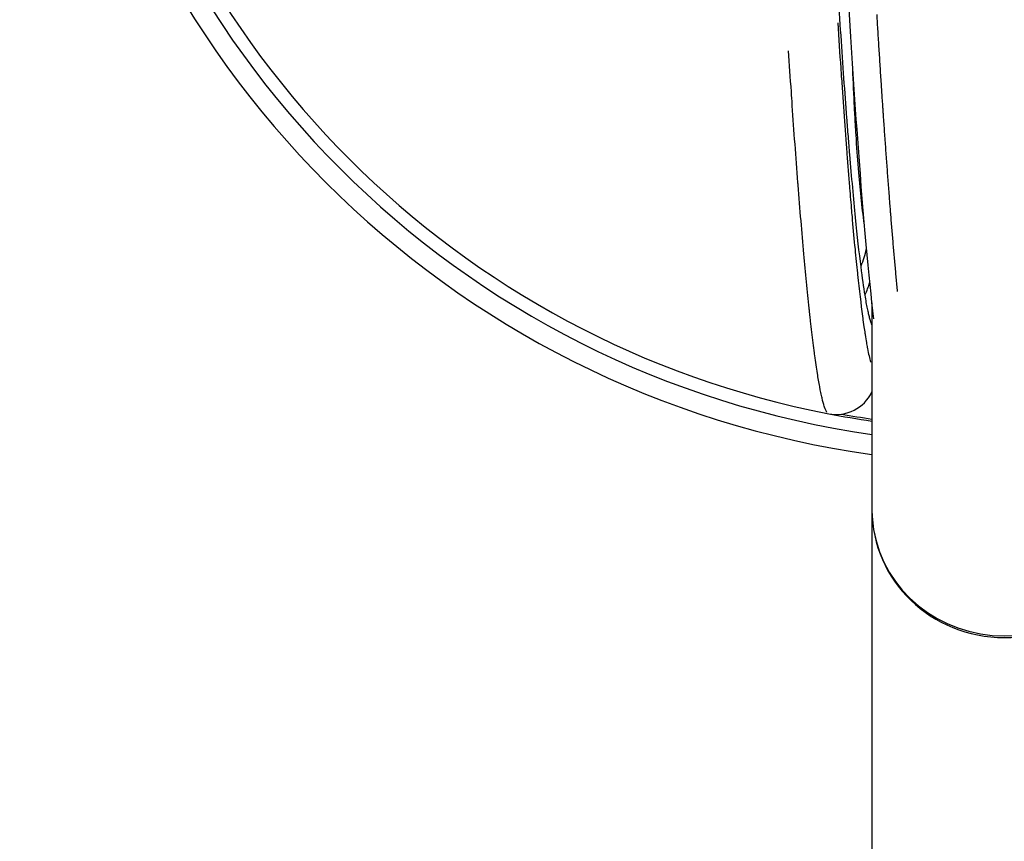
# Model space of a CAD drawing. Units: millimetres. Extents: x -893 to 37951, y 5 to 24985.
# Drawn here: x 5238 to 5313, y 11014 to 11076 of the extents above; entities that cross this region are included whole.
import ezdxf

# ---------------------------------------------------------------- set-up
doc = ezdxf.new("R2010")
doc.units = ezdxf.units.MM
doc.header["$MEASUREMENT"] = 0
doc.styles.get("Standard").update_dxf_attribs({"font": 'square721_bt_roman.ttf'})
doc.dimstyles.get("Standard").update_dxf_attribs({"dimtxt": 200, "dimasz": 100, "dimexe": 0.18, "dimexo": 0.0625, "dimgap": 40, "dimtad": 1, "dimdec": 0, "dimlfac": 0.1, "dimrnd": 5, "dimzin": 0, "dimdsep": 46, "dimtxsty": 'Standard', "dimcen": 0.09, "dimse1": 1, "dimse2": 1, "dimadec": 0, "dimazin": 0, "dimtfac": 1, "dimtdec": 0, "dimtofl": 0, "dimtmove": 0, "dimatfit": 3, "dimfxl": 1, "dimtolj": 1, "dimtzin": 0, "dimarcsym": 0})

# ---------------------------------------------------------------- blocks, each defined once
blk = doc.blocks.new('*D12')
at = {"color": 0, "lineweight": -2, "transparency": 16777216}
blk.add_line((-121.242, 16244.296), (-121.242, 185.043), dxfattribs=at)
at = {"color": 0, "transparency": 16777216}
for points in [[(-151.242, 16244.296), (-91.242, 16244.296), (-121.242, 16424.296)], [(-151.242, 185.043), (-91.242, 185.043), (-121.242, 5.043)]]:
    blk.add_solid(points, dxfattribs=at)
at = {"layer": 'Defpoints', "color": 0, "transparency": 16777216}
for p in [(5352.747, 16424.296), (-121.242, 5.043), (5356.398, 5.043)]:
    blk.add_point(p, dxfattribs=at)
at = {"color": 0, "transparency": 16777216, "insert": (-517.367, 8214.67), "char_height": 480, "attachment_point": 5, "rotation": 90}
blk.add_mtext('\\A1;1640', dxfattribs=at)

msp = doc.modelspace()

# ---------------------------------------------------------------- linework, layer by layer
for p, q in [((5302.747, 11054.253), (5302.747, 11038.61)), ((5302.747, 11038.61), (5302.747, 10736.167))]:
    msp.add_line(p, q)
for radius, start, end in [(72.5, 187.92814, 262.07186), (71, 188.09675, 261.90325), (70, 190.93102, 259.06898), (70, 259.06898, 261.78679), (69.85, 259.85406, 261.76903)]:
    msp.add_arc((5312.747, 11114.61), radius, start, end)
for centre, major_axis, ratio, start_param, end_param in [((5296.419, 11059.179), (5.887, 1.157), 0.946333, 5.694691, 5.929359), ((5300.354, 11133.619), (2.595, -81.261), 0.033501, 5.943192, 6.034831), ((5296.804, 11057.291), (-5.866, -1.259), 0.969057, 2.496279, 2.65964), ((5300.042, 11048.826), (2.965, -0.47), 0.999392, 4.678651, 5.991692), ((5312.747, 11038.61), (10, 0), 0.964051, 3.141593, 6.283185), ((5312.747, 11038.61), (10, 0), 0.951535, 3.298672, 6.126106)]:
    msp.add_ellipse(centre, major_axis=major_axis, ratio=ratio, start_param=start_param, end_param=end_param)
for points, knots in [([(5302.884, 11053.044), (5302.511, 11056.207), (5302.114, 11060.596), (5301.443, 11069.698), (5301.163, 11073.967), (5300.893, 11078.6)], [0.122161, 0.122161, 0.122161, 0.122161, 2.526048, 2.526048, 4.201768, 4.201768, 4.201768, 4.201768]), ([(5300.158, 11077.924), (5300.307, 11075.526), (5300.455, 11073.3), (5300.677, 11070.194), (5300.75, 11069.197), (5300.861, 11067.759), (5300.898, 11067.289), (5300.971, 11066.368), (5301.008, 11065.916), (5301.118, 11064.594), (5301.191, 11063.757), (5301.335, 11062.168), (5301.406, 11061.414), (5301.619, 11059.285), (5301.757, 11058.047), (5301.893, 11056.98)], [0, 0, 0, 0, 0.25, 0.25, 0.375, 0.375, 0.4375, 0.4375, 0.5, 0.5, 0.625, 0.625, 0.75, 0.75, 1, 1, 1, 1]), ([(5303.103, 11076.034), (5303.128, 11075.616), (5303.153, 11075.193), (5303.206, 11074.332), (5303.233, 11073.895), (5303.288, 11073.017), (5303.316, 11072.575), (5303.373, 11071.691), (5303.401, 11071.249), (5303.454, 11070.444), (5303.478, 11070.082), (5303.515, 11069.529), (5303.528, 11069.339), (5303.548, 11069.053), (5303.554, 11068.958), (5303.564, 11068.815), (5303.569, 11068.743), (5303.575, 11068.654), (5303.578, 11068.612), (5303.579, 11068.588), (5303.58, 11068.581), (5303.608, 11068.159), (5303.637, 11067.739), (5303.696, 11066.899), (5303.726, 11066.48), (5303.786, 11065.645), (5303.816, 11065.23), (5303.877, 11064.401), (5303.908, 11063.989), (5303.97, 11063.168), (5304.001, 11062.761), (5304.042, 11062.227), (5304.052, 11062.099), (5304.075, 11061.813), (5304.087, 11061.656), (5304.106, 11061.42), (5304.112, 11061.342), (5304.122, 11061.224), (5304.126, 11061.165), (5304.132, 11061.092), (5304.135, 11061.057), (5304.137, 11061.038), (5304.137, 11061.032), (5304.168, 11060.653), (5304.198, 11060.278), (5304.26, 11059.534), (5304.291, 11059.165), (5304.353, 11058.434), (5304.384, 11058.073), (5304.447, 11057.358), (5304.479, 11057.005), (5304.543, 11056.309), (5304.574, 11055.967), (5304.623, 11055.458), (5304.639, 11055.289), (5304.655, 11055.121)], [0.0395032, 0.0395032, 0.0395032, 0.0395032, 0.0767321, 0.0767321, 0.1144399, 0.1144399, 0.1518565, 0.1518565, 0.1888015, 0.1888015, 0.21875, 0.21875, 0.234375, 0.234375, 0.2421875, 0.2421875, 0.2460938, 0.2480469, 0.2495117, 0.2495117, 0.25, 0.25, 0.292176, 0.292176, 0.3339212, 0.3339212, 0.3750464, 0.3750464, 0.4158125, 0.4158125, 0.4560797, 0.4560797, 0.46875, 0.46875, 0.484375, 0.484375, 0.4921875, 0.4921875, 0.4960938, 0.4980469, 0.4995117, 0.4995117, 0.5, 0.5, 0.5466137, 0.5466137, 0.5927328, 0.5927328, 0.6383796, 0.6383796, 0.6835821, 0.6835821, 0.728174, 0.728174, 0.7505604, 0.7505604, 0.7505604, 0.7505604]), ([(5300.162, 11075.418), (5300.236, 11074.239), (5300.31, 11073.098), (5300.398, 11071.766), (5300.413, 11071.542), (5300.429, 11071.304), (5300.43, 11071.29), (5300.568, 11069.263), (5300.704, 11067.373), (5300.841, 11065.576), (5300.843, 11065.551), (5300.912, 11064.661), (5300.978, 11063.824), (5301.047, 11062.988), (5301.05, 11062.958), (5301.1, 11062.344), (5301.149, 11061.774), (5301.214, 11061.019), (5301.232, 11060.819), (5301.252, 11060.589), (5301.255, 11060.557), (5301.327, 11059.752), (5301.395, 11059.018), (5301.525, 11057.682), (5301.586, 11057.074), (5301.651, 11056.463), (5301.655, 11056.429), (5301.784, 11055.209), (5301.908, 11054.161), (5302.033, 11053.216), (5302.038, 11053.184), (5302.075, 11052.908), (5302.107, 11052.676), (5302.164, 11052.28), (5302.189, 11052.112), (5302.219, 11051.92), (5302.223, 11051.89), (5302.262, 11051.646), (5302.295, 11051.443), (5302.349, 11051.124), (5302.372, 11051), (5302.398, 11050.855), (5302.403, 11050.828), (5302.484, 11050.396), (5302.559, 11050.057), (5302.631, 11049.783)], [0.00293602, 0.00293602, 0.00293602, 0.00293602, 0.00741524, 0.00741524, 0.00833222, 0.00833222, 0.00839097, 0.00839097, 0.01666444, 0.01666444, 0.01678193, 0.01678193, 0.02083055, 0.02083055, 0.02097741, 0.02097741, 0.02391656, 0.02391656, 0.02499666, 0.02499666, 0.02517291, 0.02517291, 0.02941837, 0.02941837, 0.03332888, 0.03332888, 0.03356386, 0.03356386, 0.04166109, 0.04166109, 0.04195484, 0.04195484, 0.04413253, 0.04413253, 0.0458272, 0.0458272, 0.04615027, 0.04615027, 0.04843598, 0.04843598, 0.04999331, 0.04999331, 0.05034271, 0.05034271, 0.05578436, 0.05578436, 0.05578436, 0.05578436]), ([(5299.345, 11045.985), (5299.287, 11046.067), (5299.228, 11046.195), (5299.168, 11046.367), (5299.16, 11046.389), (5299.152, 11046.412), (5299.144, 11046.436), (5299.088, 11046.609), (5299.03, 11046.821), (5298.971, 11047.071), (5298.942, 11047.195), (5298.913, 11047.329), (5298.883, 11047.472), (5298.868, 11047.543), (5298.853, 11047.617), (5298.838, 11047.692), (5298.831, 11047.73), (5298.824, 11047.769), (5298.816, 11047.808), (5298.815, 11047.814), (5298.814, 11047.82), (5298.813, 11047.826), (5298.81, 11047.839), (5298.808, 11047.853), (5298.805, 11047.867), (5298.803, 11047.876), (5298.801, 11047.886), (5298.799, 11047.896), (5298.799, 11047.901), (5298.798, 11047.906), (5298.797, 11047.911), (5298.796, 11047.916), (5298.795, 11047.921), (5298.794, 11047.926), (5298.737, 11048.23), (5298.681, 11048.563), (5298.623, 11048.926), (5298.558, 11049.34), (5298.493, 11049.788), (5298.428, 11050.268), (5298.419, 11050.336), (5298.409, 11050.404), (5298.4, 11050.473), (5298.334, 11050.966), (5298.269, 11051.49), (5298.204, 11052.04), (5298.171, 11052.316), (5298.139, 11052.597), (5298.106, 11052.885), (5298.09, 11053.029), (5298.074, 11053.174), (5298.058, 11053.321), (5298.05, 11053.395), (5298.042, 11053.468), (5298.034, 11053.542), (5298.03, 11053.576), (5298.026, 11053.609), (5298.023, 11053.643), (5298.022, 11053.646), (5298.022, 11053.65), (5298.022, 11053.654), (5298.02, 11053.672), (5298.018, 11053.691), (5298.016, 11053.71), (5298.014, 11053.723), (5298.013, 11053.737), (5298.011, 11053.751), (5298.011, 11053.756), (5298.01, 11053.76), (5298.01, 11053.765), (5298.007, 11053.792), (5298.004, 11053.819), (5298.001, 11053.845), (5297.864, 11055.128), (5297.729, 11056.509), (5297.6, 11057.944), (5297.525, 11058.763), (5297.453, 11059.601), (5297.382, 11060.449), (5297.307, 11061.341), (5297.234, 11062.247), (5297.163, 11063.155), (5297.161, 11063.174), (5297.16, 11063.193), (5297.158, 11063.213), (5297.158, 11063.219), (5297.157, 11063.224), (5297.157, 11063.232), (5297.154, 11063.271), (5297.151, 11063.311), (5297.147, 11063.351), (5296.997, 11065.279), (5296.856, 11067.232), (5296.724, 11069.153), (5296.723, 11069.168), (5296.722, 11069.182), (5296.721, 11069.197), (5296.72, 11069.202), (5296.72, 11069.206), (5296.72, 11069.211), (5296.72, 11069.214), (5296.719, 11069.218), (5296.719, 11069.222), (5296.697, 11069.55), (5296.674, 11069.879), (5296.652, 11070.206), (5296.582, 11071.248), (5296.514, 11072.283), (5296.449, 11073.303)], [0.05, 0.05, 0.05, 0.05, 0.1164096, 0.1164096, 0.1164096, 0.125, 0.125, 0.125, 0.1875, 0.1875, 0.1875, 0.21875, 0.21875, 0.21875, 0.234375, 0.234375, 0.234375, 0.2421875, 0.2421875, 0.2421875, 0.2434098, 0.2434098, 0.2434098, 0.2460938, 0.2460938, 0.2460938, 0.2480469, 0.2480469, 0.2480469, 0.2490234, 0.2490234, 0.2490234, 0.25, 0.25, 0.25, 0.3042339, 0.3042339, 0.3042339, 0.3662555, 0.3662555, 0.3662555, 0.375, 0.375, 0.375, 0.4375, 0.4375, 0.4375, 0.46875, 0.46875, 0.46875, 0.484375, 0.484375, 0.484375, 0.4921875, 0.4921875, 0.4921875, 0.4957123, 0.4957123, 0.4957123, 0.4960938, 0.4960938, 0.4960938, 0.4980469, 0.4980469, 0.4980469, 0.4994906, 0.4994906, 0.4994906, 0.4999883, 0.4999883, 0.4999883, 0.5023489, 0.5023489, 0.5023489, 0.6154499, 0.6154499, 0.6154499, 0.6800316, 0.6800316, 0.6800316, 0.7480778, 0.7480778, 0.7480778, 0.7495061, 0.7495061, 0.7495061, 0.749991, 0.749991, 0.749991, 0.7524796, 0.7524796, 0.7524796, 0.8735624, 0.8735624, 0.8735624, 0.8744846, 0.8744846, 0.8744846, 0.8747823, 0.8747823, 0.8747823, 0.8749998, 0.8749998, 0.8749998, 0.8929286, 0.8929286, 0.8929286, 0.95, 0.95, 0.95, 0.95]), ([(5301.228, 11072.78), (5301.228, 11072.77), (5301.229, 11072.76), (5301.229, 11072.749), (5301.272, 11071.681), (5301.317, 11070.676), (5301.364, 11069.732), (5301.365, 11069.709), (5301.366, 11069.686), (5301.367, 11069.663), (5301.39, 11069.198), (5301.414, 11068.747), (5301.439, 11068.311), (5301.439, 11068.295), (5301.44, 11068.279), (5301.441, 11068.263), (5301.454, 11068.038), (5301.467, 11067.816), (5301.479, 11067.598), (5301.486, 11067.49), (5301.492, 11067.382), (5301.499, 11067.275), (5301.502, 11067.221), (5301.505, 11067.168), (5301.509, 11067.115), (5301.51, 11067.088), (5301.512, 11067.062), (5301.514, 11067.036), (5301.514, 11067.022), (5301.515, 11067.009), (5301.516, 11066.996), (5301.517, 11066.983), (5301.518, 11066.971), (5301.518, 11066.957), (5301.519, 11066.954), (5301.519, 11066.952), (5301.519, 11066.95), (5301.575, 11066.049), (5301.634, 11065.214), (5301.696, 11064.443), (5301.697, 11064.429), (5301.699, 11064.414), (5301.7, 11064.4), (5301.762, 11063.627), (5301.827, 11062.919), (5301.895, 11062.27), (5301.896, 11062.26), (5301.897, 11062.25), (5301.898, 11062.239), (5301.975, 11061.511), (5302.056, 11060.851), (5302.141, 11060.255)], [0.2487526, 0.2487526, 0.2487526, 0.2487526, 0.25, 0.25, 0.25, 0.3720347, 0.3720347, 0.3720347, 0.375, 0.375, 0.375, 0.4353005, 0.4353005, 0.4353005, 0.4375, 0.4375, 0.4375, 0.46875, 0.46875, 0.46875, 0.484375, 0.484375, 0.484375, 0.4921875, 0.4921875, 0.4921875, 0.4960937, 0.4960937, 0.4960937, 0.4980469, 0.4980469, 0.4980469, 0.5, 0.5, 0.5, 0.5002948, 0.5002948, 0.5002948, 0.622751, 0.622751, 0.622751, 0.625, 0.625, 0.625, 0.7480469, 0.7480469, 0.7480469, 0.75, 0.75, 0.75, 0.881349, 0.881349, 0.881349, 0.881349]), ([(5302.201, 11054.829), (5302.232, 11054.639), (5302.263, 11054.46), (5302.324, 11054.124), (5302.354, 11053.972), (5302.411, 11053.695), (5302.439, 11053.569), (5302.493, 11053.338), (5302.519, 11053.235), (5302.569, 11053.049), (5302.594, 11052.966), (5302.631, 11052.853), (5302.643, 11052.818), (5302.667, 11052.752), (5302.679, 11052.721), (5302.71, 11052.645), (5302.728, 11052.604), (5302.747, 11052.569)], [0, 0, 0, 0, 0.125, 0.125, 0.25, 0.25, 0.375, 0.375, 0.5, 0.5, 0.625, 0.625, 0.6875, 0.6875, 0.75, 0.75, 0.8511681, 0.8511681, 0.8511681, 0.8511681])]:
    msp.add_open_spline(points, degree=3, knots=knots)

# ---------------------------------------------------------------- dimensions: what is measured, and where the dimension line sits
dim = msp.add_linear_dim(base=(-121.242, 5.043), p1=(5352.747, 16424.296), p2=(5356.398, 5.043), angle=90, dimstyle='Standard', override={"dimtxt": 480, "dimasz": 180, "dimgap": 150})
dim.commit()
dim.dimension.update_dxf_attribs({"geometry": '*D12', "text_midpoint": (-517.367, 8214.67)})

doc.saveas('drawing.dxf')
